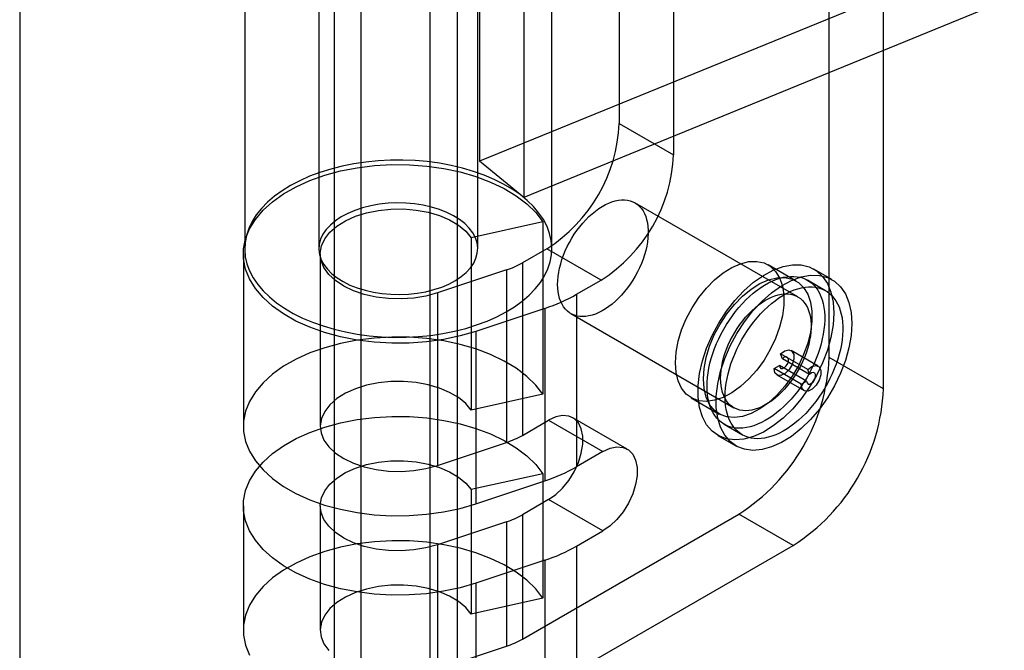
# Model space of a CAD drawing. Extents: x -14 to 420, y -18 to 297.
# Drawn here: x 360 to 369, y 81 to 87 of the extents above; entities that cross this region are included whole.
import ezdxf

# ---------------------------------------------------------------- set-up
doc = ezdxf.new("R2010")
doc.units = 0
doc.layers.get('0').update_dxf_attribs({"linetype": 'CONTINUOUS'})

msp = doc.modelspace()

# ---------------------------------------------------------------- linework, layer by layer
at = {"color": 7, "linetype": 'CONTINUOUS'}
for p, q in [((362.923434, 72.472526), (362.923434, 151.394757)), ((363.595185, 151.394757), (363.595185, 72.084669)), ((362.658269, 151.24168), (362.658269, 72.319449)), ((363.86035, 151.24168), (363.86035, 71.931592)), ((359.589351, 150.503031), (359.589351, 76.819536)), ((367.493111, 83.673691), (367.493111, 96.228006)), ((368.023441, 83.367538), (368.023441, 95.921853)), ((364.07736, 92.734624), (364.07736, 85.589892)), ((364.510459, 92.381144), (364.510459, 85.236412)), ((361.785835, 91.881099), (361.785835, 84.736367)), ((362.510835, 91.881099), (362.510835, 84.736367)), ((364.060835, 84.736367), (364.060835, 91.881099)), ((364.785835, 84.736367), (364.785835, 91.881099)), ((365.442502, 91.573916), (365.442502, 85.960197)), ((365.972832, 91.267763), (365.972832, 85.654044)), ((368.769193, 87.505687), (364.07736, 85.589892)), ((369.202292, 87.152207), (364.510459, 85.236412)), ((365.442502, 85.960197), (365.972832, 85.654044)), ((364.510459, 85.236412), (364.07736, 85.589892)), ((367.186867, 84.26613), (365.595877, 85.184589)), ((364.697621, 84.998624), (363.997562, 84.843273)), ((364.697621, 84.998624), (364.697621, 83.314509)), ((363.997562, 84.843273), (363.997562, 83.159158)), ((364.735395, 84.735453), (364.496746, 84.597684)), ((365.265725, 84.4293), (364.735395, 84.735453)), ((361.773335, 84.685333), (361.773335, 83.001218)), ((362.523335, 84.685333), (362.523335, 83.001218)), ((364.496746, 84.597684), (364.496746, 82.913568)), ((364.341416, 84.528877), (363.667085, 84.304125)), ((364.341416, 84.528877), (364.341416, 82.844762)), ((367.169699, 84.420374), (366.895809, 84.578488)), ((367.519881, 84.434719), (367.343105, 84.53677)), ((365.027076, 84.291531), (365.265725, 84.4293)), ((367.457387, 84.326463), (367.28061, 84.428514)), ((363.667085, 84.304125), (363.667085, 82.620009)), ((365.027076, 84.291531), (365.027076, 82.607415)), ((364.716416, 84.153918), (364.042085, 83.929165)), ((364.716416, 84.153918), (364.716416, 82.469803)), ((364.970928, 84.102028), (366.561918, 83.183568)), ((364.042085, 83.929165), (364.042085, 82.24505)), ((367.385079, 83.588803), (367.119914, 83.74188)), ((367.036054, 83.662028), (367.017916, 83.709104)), ((367.283081, 83.556028), (367.017916, 83.709104)), ((367.301219, 83.508952), (367.036054, 83.662028)), ((368.023441, 83.367538), (367.493111, 83.673691)), ((366.953942, 83.56667), (367.006975, 83.597285)), ((367.219107, 83.413593), (366.953942, 83.56667)), ((367.27214, 83.444209), (367.006975, 83.597285)), ((367.301219, 83.508952), (367.283081, 83.556028)), ((366.982425, 83.503716), (367.24759, 83.35064)), ((367.219107, 83.413593), (367.27214, 83.444209)), ((364.697621, 83.314509), (363.997562, 83.159158)), ((366.14587, 83.279414), (366.41976, 83.121301)), ((364.496746, 82.913568), (364.753073, 83.061542)), ((364.753073, 83.061542), (365.283403, 82.755389)), ((365.520883, 82.778906), (364.990553, 83.085059)), ((366.468176, 83.021184), (366.644953, 82.919133)), ((366.405681, 82.912928), (366.582458, 82.810877)), ((363.667085, 82.620009), (364.341416, 82.844762)), ((365.283403, 82.755389), (365.027076, 82.607415)), ((364.697621, 82.538795), (363.997562, 82.383444)), ((364.697621, 82.538795), (364.697621, 81.32419)), ((363.997562, 82.383444), (363.997562, 81.16884)), ((364.042085, 82.24505), (364.716416, 82.469803)), ((361.773335, 82.225504), (361.773335, 81.0109)), ((362.523335, 82.225504), (362.523335, 81.0109)), ((364.753073, 82.285829), (364.496746, 82.137855)), ((365.283403, 81.979675), (364.753073, 82.285829)), ((364.496746, 80.92325), (366.609228, 82.14276)), ((364.496746, 82.137855), (364.496746, 80.92325)), ((367.139558, 81.836607), (366.609228, 82.14276)), ((364.341416, 82.069048), (363.667085, 81.844296)), ((364.341416, 82.069048), (364.341416, 80.854444)), ((365.027076, 81.831702), (365.283403, 81.979675)), ((363.667085, 81.844296), (363.667085, 80.629691)), ((365.027076, 80.617097), (367.139558, 81.836607)), ((365.027076, 81.831702), (365.027076, 80.617097)), ((364.716416, 81.694089), (364.042085, 81.469336)), ((364.716416, 81.694089), (364.716416, 80.479484)), ((364.042085, 81.469336), (364.042085, 80.254732)), ((364.697621, 81.32419), (363.997562, 81.16884)), ((363.667085, 80.629691), (364.341416, 80.854444))]:
    msp.add_line(p, q, dxfattribs=at)
at = {"color": 7, "linetype": 'CONTINUOUS', "flags": 128}
for points in [[(364.042085, 83.929165), (363.88924, 83.884679), (363.728666, 83.850447), (363.56242, 83.826909), (363.392632, 83.814365), (363.221477, 83.812977), (363.051145, 83.822761), (362.883819, 83.843593), (362.721643, 83.875207), (362.566692, 83.917196), (362.420952, 83.969023), (362.28629, 84.030025), (362.16443, 84.09942), (362.056932, 84.17632), (361.965174, 84.259739), (361.890331, 84.348608), (361.833362, 84.441791), (361.794996, 84.538093), (361.775724, 84.63628), (361.775794, 84.735096), (361.795204, 84.833275), (361.833706, 84.929558), (361.890807, 85.022714), (361.965775, 85.111549), (362.05765, 85.194924), (362.165256, 85.271773), (362.287214, 85.341111), (362.421963, 85.40205), (362.567775, 85.453809), (362.722785, 85.495725), (362.885006, 85.527262), (363.052361, 85.548016), (363.222707, 85.55772), (363.39386, 85.556251), (363.563631, 85.543628), (363.729843, 85.520011), (363.890368, 85.485704), (364.043151, 85.441146), (364.186234, 85.386907), (364.317785, 85.323683), (364.436118, 85.252283), (364.539719, 85.173621), (364.627261, 85.088706), (364.697621, 84.998624)], [(362.65852, 83.949798), (362.770192, 83.923208), (362.885208, 83.901892), (363.002822, 83.885988), (363.122272, 83.875599), (363.242783, 83.870792), (363.363572, 83.871599), (363.483858, 83.878015), (363.602859, 83.889997), (363.719805, 83.907468), (363.833935, 83.930314), (363.944512, 83.958389), (364.050816, 83.991509), (364.152159, 84.029459), (364.247884, 84.071994), (364.33737, 84.118838), (364.420036, 84.169687), (364.495346, 84.224211), (364.562812, 84.282056), (364.621996, 84.342848), (364.672515, 84.406192), (364.714041, 84.471677), (364.746304, 84.538879), (364.769096, 84.607361), (364.782268, 84.676681), (364.785735, 84.746387), (364.779474, 84.816028), (364.763527, 84.885153), (364.737997, 84.953313), (364.703048, 85.020066), (364.658909, 85.084979), (364.605864, 85.147631), (364.544259, 85.207616), (364.474492, 85.264544), (364.397017, 85.318047), (364.312335, 85.367778), (364.220995, 85.413414), (364.123591, 85.454659), (364.020754, 85.491246), (363.91315, 85.522936), (363.801478, 85.549526), (363.686462, 85.570842), (363.568848, 85.586746), (363.449398, 85.597135), (363.328888, 85.601942), (363.208098, 85.601135), (363.087812, 85.59472), (362.968811, 85.582738), (362.851866, 85.565267), (362.737735, 85.54242), (362.627159, 85.514346), (362.520854, 85.481226), (362.419511, 85.443275), (362.323786, 85.40074), (362.234301, 85.353897), (362.151635, 85.303048), (362.076325, 85.248524), (362.008859, 85.190679), (361.949674, 85.129887), (361.899155, 85.066543), (361.85763, 85.001058), (361.825366, 84.933856), (361.802575, 84.865373), (361.789403, 84.796054), (361.785936, 84.726348), (361.792196, 84.656706), (361.808143, 84.587581), (361.833674, 84.519422), (361.868622, 84.452669), (361.912762, 84.387756), (361.965806, 84.325104), (362.027411, 84.265119), (362.097178, 84.20819), (362.174654, 84.154687), (362.259336, 84.104956), (362.350675, 84.05932), (362.448079, 84.018075), (362.550916, 83.981489), (362.65852, 83.949798)], [(362.961722, 84.329973), (363.04258, 84.311579), (363.126497, 84.298527), (363.212418, 84.290981), (363.299261, 84.289036), (363.385936, 84.292717), (363.471353, 84.301977), (363.554436, 84.316699), (363.634141, 84.336699), (363.709466, 84.361725), (363.779464, 84.391462), (363.843254, 84.425537), (363.900035, 84.463521), (363.949091, 84.504936), (363.989807, 84.549261), (364.021669, 84.595939), (364.044279, 84.644383), (364.05735, 84.693984), (364.060719, 84.744118), (364.054343, 84.794154), (364.038303, 84.843464), (364.012801, 84.891427), (363.978156, 84.93744), (363.934805, 84.980924), (363.883293, 85.021333), (363.824267, 85.058159), (363.75847, 85.090937), (363.68673, 85.119257), (363.609948, 85.142761), (363.52909, 85.161155), (363.445173, 85.174207), (363.359253, 85.181753), (363.272409, 85.183698), (363.185734, 85.180018), (363.100318, 85.170758), (363.017235, 85.156035), (362.937529, 85.136035), (362.862204, 85.111009), (362.792206, 85.081272), (362.728416, 85.047197), (362.671636, 85.009214), (362.622579, 84.967799), (362.581864, 84.923474), (362.550001, 84.876795), (362.527392, 84.828351), (362.514321, 84.77875), (362.510951, 84.728616), (362.517327, 84.67858), (362.533367, 84.62927), (362.55887, 84.581307), (362.593515, 84.535294), (362.636866, 84.49181), (362.688378, 84.451401), (362.747403, 84.414576), (362.8132, 84.381797), (362.884941, 84.353478), (362.961722, 84.329973)], [(365.658838, 85.129281), (365.675031, 85.105876), (365.689086, 85.079945), (365.700925, 85.051629), (365.710484, 85.021083), (365.71771, 84.988474), (365.722565, 84.95398), (365.72502, 84.917789), (365.725064, 84.880098), (365.722695, 84.841115), (365.717928, 84.801051), (365.710787, 84.760126), (365.701311, 84.718562), (365.689554, 84.676588), (365.675578, 84.634431), (365.65946, 84.592324), (365.641288, 84.550494), (365.621162, 84.509172), (365.599191, 84.468582), (365.575495, 84.428947), (365.550204, 84.390482), (365.523455, 84.353398), (365.495396, 84.317898), (365.466179, 84.284175), (365.435963, 84.252413), (365.404914, 84.222786), (365.373202, 84.195456), (365.340999, 84.170572), (365.308482, 84.14827), (365.275827, 84.128672), (365.243214, 84.111884), (365.210821, 84.097999), (365.178823, 84.087092), (365.147398, 84.079223), (365.116714, 84.074435), (365.086942, 84.072754), (365.058242, 84.074189), (365.030772, 84.078732), (365.004682, 84.086359), (364.980114, 84.097028), (364.957202, 84.11068), (364.936072, 84.127241), (364.91684, 84.146621), (364.899609, 84.168714), (364.884474, 84.193399), (364.871518, 84.220541), (364.860812, 84.249991), (364.852414, 84.281591), (364.846369, 84.315165), (364.842712, 84.350532), (364.841461, 84.387498), (364.842624, 84.425861), (364.846195, 84.465412), (364.852154, 84.505934), (364.860467, 84.547207), (364.871091, 84.589004), (364.883967, 84.631098), (364.899024, 84.673259), (364.91618, 84.715256), (364.935343, 84.75686), (364.956406, 84.797845), (364.979255, 84.837985), (365.003765, 84.877061), (365.029803, 84.914861), (365.057225, 84.951178), (365.085883, 84.985814), (365.11562, 85.018579), (365.146273, 85.049294), (365.177675, 85.077792), (365.209654, 85.103916), (365.242037, 85.127526), (365.274645, 85.14849), (365.307301, 85.166696), (365.339826, 85.182043), (365.372044, 85.194447), (365.403777, 85.203841), (365.434853, 85.210174), (365.465101, 85.213411), (365.494358, 85.213534), (365.522462, 85.210543), (365.54926, 85.204454), (365.574606, 85.1953), (365.598362, 85.183131), (365.620398, 85.168014), (365.640593, 85.150031), (365.658838, 85.129281)], [(363.667085, 84.304125), (363.555371, 84.27357), (363.436572, 84.253839), (363.313812, 84.245448), (363.190316, 84.248619), (363.069331, 84.263269), (362.954036, 84.289011), (362.847462, 84.325171), (362.75241, 84.370797), (362.671378, 84.42469), (362.606497, 84.485434), (362.559471, 84.551431), (362.531536, 84.620949), (362.523427, 84.692158), (362.535356, 84.763188), (362.567011, 84.832172), (362.617559, 84.897296), (362.685672, 84.956849), (362.769559, 85.009266), (362.867016, 85.053169), (362.975481, 85.087404), (363.092102, 85.11107), (363.213816, 85.123548), (363.337423, 85.124507), (363.459674, 85.113923), (363.577356, 85.092074), (363.687375, 85.059535), (363.786841, 85.017161), (363.873139, 84.966064), (363.944, 84.90759), (363.997562, 84.843273)], [(365.990509, 83.622798), (365.997377, 83.724999), (366.017802, 83.832483), (366.051256, 83.942465), (366.096871, 84.052097), (366.153467, 84.15854), (366.219578, 84.259036), (366.293491, 84.350984), (366.373292, 84.432001), (366.456915, 84.499989), (366.542194, 84.553188), (366.626919, 84.590219), (366.708897, 84.610124), (366.786005, 84.612386), (366.856244, 84.596949), (366.917797, 84.56421), (366.969069, 84.515018), (367.008732, 84.450648), (367.035759, 84.372766), (367.04945, 84.283389), (367.04945, 84.184833), (367.035759, 84.07965), (367.008732, 83.970563), (366.969069, 83.860399), (366.917797, 83.75201), (366.856244, 83.648204), (366.786005, 83.551669), (366.708897, 83.464905), (366.626919, 83.39016), (366.542194, 83.32937), (366.456915, 83.284108), (366.373292, 83.255547), (366.293491, 83.244427), (366.219578, 83.251036), (366.153467, 83.275203), (366.096871, 83.316301), (366.051256, 83.373267), (366.017802, 83.444624), (365.997377, 83.528526), (365.990509, 83.622798)], [(367.537306, 84.10754), (367.530241, 83.992003), (367.509198, 83.870773), (367.474626, 83.746432), (367.427261, 83.621631), (367.368112, 83.49903), (367.29844, 83.381242), (367.219731, 83.270777), (367.133661, 83.16999), (367.042066, 83.081029), (366.946896, 83.00579), (366.850182, 82.945876), (366.753984, 82.902565), (366.660351, 82.876779), (366.571281, 82.869069), (366.488671, 82.879598), (366.414282, 82.908142), (366.3497, 82.954092), (366.2963, 83.01647), (366.255222, 83.093946), (366.22734, 83.184869), (366.213249, 83.2873), (366.213249, 83.399057), (366.22734, 83.517758), (366.255222, 83.640872), (366.2963, 83.765776), (366.3497, 83.889808), (366.414282, 84.010324), (366.488671, 84.124756), (366.571281, 84.230664), (366.660351, 84.325792), (366.753984, 84.408111), (366.850182, 84.475869), (366.946896, 84.527619), (367.042066, 84.56226), (367.133661, 84.579053), (367.219731, 84.57764), (367.29844, 84.558051), (367.368112, 84.520704), (367.427261, 84.466395), (367.474626, 84.396281), (367.509198, 84.311856), (367.530241, 84.214921), (367.537306, 84.10754)], [(366.264399, 83.464685), (366.271267, 83.566886), (366.291692, 83.67437), (366.325145, 83.784352), (366.370761, 83.893984), (366.427357, 84.000427), (366.493467, 84.100923), (366.567381, 84.19287), (366.647182, 84.273887), (366.730805, 84.341876), (366.816084, 84.395074), (366.900809, 84.432106), (366.982787, 84.45201), (367.059894, 84.454273), (367.130134, 84.438835), (367.191687, 84.406097), (367.242959, 84.356905), (367.282622, 84.292535), (367.309649, 84.214653), (367.32334, 84.125276), (367.32334, 84.02672), (367.309649, 83.921536), (367.282622, 83.81245), (367.242959, 83.702285), (367.191687, 83.593897), (367.130134, 83.49009), (367.059894, 83.393556), (366.982787, 83.306792), (366.900809, 83.232047), (366.816084, 83.171256), (366.730805, 83.125995), (366.647182, 83.097434), (366.567381, 83.086314), (366.493467, 83.092923), (366.427357, 83.11709), (366.370761, 83.158188), (366.325145, 83.215154), (366.291692, 83.286511), (366.271267, 83.370413), (366.264399, 83.464685)], [(367.362458, 84.356613), (367.381054, 84.330133), (367.397525, 84.301114), (367.411802, 84.269677), (367.423825, 84.235956), (367.433543, 84.200091), (367.440916, 84.162232), (367.445913, 84.122539), (367.448512, 84.081178), (367.448704, 84.038322), (367.446487, 83.994152), (367.44187, 83.948852), (367.434873, 83.902612), (367.425525, 83.855627), (367.413865, 83.808093), (367.399943, 83.76021), (367.383816, 83.712179), (367.365553, 83.664201), (367.34523, 83.616477), (367.322931, 83.569208), (367.298752, 83.522592), (367.272792, 83.476824), (367.245162, 83.432096), (367.215976, 83.388596), (367.185358, 83.346507), (367.153435, 83.306004), (367.120342, 83.267259), (367.086217, 83.230432), (367.051204, 83.19568), (367.015449, 83.163146), (366.979103, 83.132969), (366.942317, 83.105275), (366.905247, 83.080179), (366.868047, 83.057787), (366.830874, 83.038193), (366.793883, 83.021479), (366.75723, 83.007715), (366.721068, 82.996959), (366.68555, 82.989256), (366.650823, 82.984638), (366.617035, 82.983126), (366.584325, 82.984724), (366.552833, 82.989426), (366.522689, 82.997214), (366.49402, 83.008053), (366.466947, 83.021898), (366.441582, 83.038692), (366.418033, 83.058364), (366.396399, 83.080832), (366.376769, 83.106), (366.359226, 83.133765), (366.343844, 83.164008), (366.330687, 83.196604), (366.319811, 83.231416), (366.311261, 83.268297), (366.305073, 83.307093), (366.301273, 83.347642), (366.299876, 83.389772), (366.30089, 83.433308), (366.304309, 83.478067), (366.310119, 83.523861), (366.318295, 83.570498), (366.328805, 83.617782), (366.341602, 83.665515), (366.356635, 83.713497), (366.373839, 83.761527), (366.393142, 83.809403), (366.414464, 83.856925), (366.437715, 83.903892), (366.462798, 83.950108), (366.489607, 83.99538), (366.51803, 84.039517), (366.547948, 84.082334), (366.579235, 84.123651), (366.61176, 84.163296), (366.645386, 84.201102), (366.679973, 84.236911), (366.715376, 84.270571), (366.751445, 84.301943), (366.78803, 84.330894), (366.824978, 84.357303), (366.862132, 84.38106), (366.899339, 84.402064), (366.93644, 84.420227), (366.973281, 84.435474), (367.009708, 84.44774), (367.045567, 84.456975), (367.080707, 84.463138), (367.114983, 84.466205), (367.148249, 84.466162), (367.180367, 84.46301), (367.211202, 84.456762), (367.240623, 84.447444), (367.268509, 84.435095), (367.294742, 84.419767), (367.319211, 84.401525), (367.341815, 84.380444), (367.362458, 84.356613)], [(367.714082, 84.005489), (367.707018, 83.889952), (367.685975, 83.768722), (367.651403, 83.644381), (367.604037, 83.51958), (367.544888, 83.396979), (367.475217, 83.279191), (367.396508, 83.168726), (367.310438, 83.067939), (367.218842, 82.978978), (367.123673, 82.903739), (367.026959, 82.843825), (366.93076, 82.800514), (366.837128, 82.774728), (366.748058, 82.767018), (366.665448, 82.777547), (366.591059, 82.806091), (366.526477, 82.852041), (366.473077, 82.914419), (366.431999, 82.991895), (366.404117, 83.082818), (366.390025, 83.185249), (366.390025, 83.297006), (366.404117, 83.415707), (366.431999, 83.538821), (366.473077, 83.663725), (366.526477, 83.787757), (366.591059, 83.908273), (366.665448, 84.022705), (366.748058, 84.128613), (366.837128, 84.223741), (366.93076, 84.30606), (367.026959, 84.373818), (367.123673, 84.425568), (367.218842, 84.460209), (367.310438, 84.477002), (367.396508, 84.475589), (367.475217, 84.456), (367.544888, 84.418653), (367.604037, 84.364344), (367.651403, 84.29423), (367.685975, 84.209805), (367.707018, 84.11287), (367.714082, 84.005489)], [(367.539235, 84.254562), (367.557831, 84.228082), (367.574302, 84.199063), (367.588579, 84.167626), (367.600602, 84.133905), (367.61032, 84.09804), (367.617693, 84.060181), (367.62269, 84.020488), (367.625289, 83.979127), (367.625481, 83.936271), (367.623263, 83.892101), (367.618647, 83.846801), (367.611649, 83.800561), (367.602302, 83.753576), (367.590642, 83.706042), (367.57672, 83.658159), (367.560593, 83.610128), (367.54233, 83.56215), (367.522006, 83.514426), (367.499708, 83.467157), (367.475528, 83.420541), (367.449569, 83.374773), (367.421938, 83.330045), (367.392753, 83.286545), (367.362134, 83.244456), (367.330212, 83.203953), (367.297119, 83.165208), (367.262994, 83.128381), (367.227981, 83.093629), (367.192226, 83.061095), (367.15588, 83.030918), (367.119094, 83.003224), (367.082024, 82.978128), (367.044824, 82.955736), (367.00765, 82.936142), (366.97066, 82.919428), (366.934007, 82.905664), (366.897845, 82.894908), (366.862326, 82.887205), (366.8276, 82.882587), (366.793811, 82.881075), (366.761102, 82.882673), (366.729609, 82.887375), (366.699465, 82.895162), (366.670797, 82.906002), (366.643723, 82.919847), (366.618359, 82.936641), (366.59481, 82.956313), (366.573175, 82.978781), (366.553545, 83.003949), (366.536002, 83.031714), (366.52062, 83.061957), (366.507464, 83.094553), (366.496588, 83.129365), (366.488038, 83.166246), (366.481849, 83.205042), (366.478049, 83.245591), (366.476653, 83.287721), (366.477666, 83.331257), (366.481085, 83.376016), (366.486895, 83.42181), (366.495072, 83.468447), (366.505581, 83.515731), (366.518379, 83.563464), (366.533411, 83.611446), (366.550615, 83.659476), (366.569919, 83.707352), (366.591241, 83.754874), (366.614492, 83.801841), (366.639575, 83.848057), (366.666384, 83.893329), (366.694807, 83.937466), (366.724724, 83.980283), (366.756011, 84.0216), (366.788536, 84.061245), (366.822163, 84.099051), (366.85675, 84.13486), (366.892152, 84.16852), (366.928222, 84.199892), (366.964807, 84.228843), (367.001754, 84.255252), (367.038909, 84.279009), (367.076115, 84.300013), (367.113217, 84.318176), (367.150058, 84.333423), (367.186484, 84.345689), (367.222343, 84.354924), (367.257484, 84.361087), (367.29176, 84.364154), (367.325026, 84.364111), (367.357144, 84.360959), (367.387978, 84.354711), (367.4174, 84.345393), (367.445286, 84.333044), (367.471518, 84.317716), (367.495988, 84.299474), (367.518592, 84.278393), (367.539235, 84.254562)], [(367.249828, 84.210821), (367.266022, 84.187417), (367.280076, 84.161486), (367.291916, 84.13317), (367.301474, 84.102624), (367.308701, 84.070015), (367.313555, 84.035521), (367.316011, 83.999329), (367.316054, 83.961639), (367.313686, 83.922656), (367.308918, 83.882592), (367.301777, 83.841666), (367.292302, 83.800103), (367.280544, 83.758129), (367.266568, 83.715972), (367.25045, 83.673865), (367.232278, 83.632035), (367.212152, 83.590713), (367.190181, 83.550123), (367.166485, 83.510488), (367.141194, 83.472023), (367.114445, 83.434939), (367.086386, 83.399439), (367.057169, 83.365716), (367.026953, 83.333954), (366.995905, 83.304327), (366.964192, 83.276997), (366.931989, 83.252113), (366.899472, 83.229811), (366.866817, 83.210213), (366.834204, 83.193425), (366.801811, 83.17954), (366.769814, 83.168633), (366.738388, 83.160764), (366.707705, 83.155976), (366.677932, 83.154295), (366.649232, 83.15573), (366.621762, 83.160273), (366.595672, 83.1679), (366.571104, 83.178569), (366.548193, 83.192221), (366.527063, 83.208782), (366.50783, 83.228162), (366.490599, 83.250255), (366.475464, 83.274939), (366.462508, 83.302081), (366.451802, 83.331532), (366.443404, 83.363131), (366.43736, 83.396706), (366.433702, 83.432073), (366.432452, 83.469039), (366.433615, 83.507402), (366.437185, 83.546953), (366.443144, 83.587475), (366.451458, 83.628748), (366.462081, 83.670545), (366.474957, 83.712639), (366.490014, 83.7548), (366.507171, 83.796797), (366.526333, 83.838401), (366.547396, 83.879385), (366.570245, 83.919525), (366.594755, 83.958602), (366.620793, 83.996402), (366.648216, 84.032719), (366.676873, 84.067355), (366.70661, 84.100119), (366.737263, 84.130835), (366.768665, 84.159333), (366.800645, 84.185457), (366.833027, 84.209067), (366.865635, 84.230031), (366.898291, 84.248237), (366.930817, 84.263583), (366.963034, 84.275988), (366.994767, 84.285382), (367.025843, 84.291715), (367.056092, 84.294952), (367.085348, 84.295075), (367.113452, 84.292084), (367.14025, 84.285995), (367.165597, 84.276841), (367.189353, 84.264672), (367.211388, 84.249555), (367.231583, 84.231572), (367.249828, 84.210821)], [(364.697621, 83.314509), (364.627261, 83.404591), (364.539719, 83.489506), (364.436118, 83.568168), (364.317785, 83.639568), (364.186234, 83.702792), (364.043151, 83.757031), (363.890368, 83.801589), (363.729843, 83.835896), (363.563631, 83.859512), (363.39386, 83.872136), (363.222707, 83.873605), (363.052361, 83.8639), (362.885006, 83.843147), (362.722785, 83.81161), (362.567775, 83.769693), (362.421963, 83.717934), (362.287214, 83.656996), (362.165256, 83.587658), (362.05765, 83.510809), (361.965775, 83.427433), (361.890807, 83.338599), (361.833706, 83.245443), (361.795204, 83.149159), (361.775794, 83.050981), (361.775724, 82.952165), (361.794996, 82.853977), (361.833362, 82.757675), (361.890331, 82.664493), (361.965174, 82.575623), (362.056932, 82.492204), (362.16443, 82.415305), (362.28629, 82.34591), (362.420952, 82.284908), (362.566692, 82.23308), (362.721643, 82.191091), (362.883819, 82.159478), (363.051145, 82.138646), (363.221477, 82.128861), (363.392632, 82.13025), (363.56242, 82.142794), (363.728666, 82.166332), (363.88924, 82.200564), (364.042085, 82.24505)], [(367.017916, 83.709104), (367.058234, 83.738854), (367.097314, 83.74826), (367.128305, 83.735676), (367.145776, 83.703305), (367.146664, 83.656823), (367.130813, 83.604377), (367.101003, 83.55516), (367.062457, 83.517799), (367.021933, 83.498842), (366.986533, 83.501613), (366.962464, 83.525625), (366.953942, 83.56667)], [(367.006975, 83.597285), (367.010849, 83.578628), (367.021789, 83.567714), (367.03788, 83.566454), (367.0563, 83.575071), (367.073821, 83.592054), (367.087371, 83.614425), (367.094576, 83.638264), (367.094173, 83.659392), (367.086231, 83.674106), (367.072144, 83.679826), (367.054381, 83.675551), (367.036054, 83.662028)], [(367.283081, 83.556028), (367.323399, 83.585777), (367.362479, 83.595184), (367.39347, 83.582599), (367.410941, 83.550229), (367.411829, 83.503747), (367.395978, 83.451301), (367.366168, 83.402084), (367.327622, 83.364722), (367.287098, 83.345765), (367.251698, 83.348536), (367.227629, 83.372548), (367.219107, 83.413593)], [(363.997562, 83.159158), (363.944, 83.223474), (363.873139, 83.281949), (363.786841, 83.333045), (363.687375, 83.37542), (363.577356, 83.407959), (363.459674, 83.429808), (363.337423, 83.440391), (363.213816, 83.439432), (363.092102, 83.426955), (362.975481, 83.403288), (362.867016, 83.369053), (362.769559, 83.325151), (362.685672, 83.272734), (362.617559, 83.213181), (362.567011, 83.148056), (362.535356, 83.079073), (362.523427, 83.008043), (362.531536, 82.936833), (362.559471, 82.867316), (362.606497, 82.801318), (362.671378, 82.740575), (362.75241, 82.686682), (362.847462, 82.641056), (362.954036, 82.604896), (363.069331, 82.579153), (363.190316, 82.564504), (363.313812, 82.561333), (363.436572, 82.569723), (363.555371, 82.589455), (363.667085, 82.620009)], [(367.27214, 83.444209), (367.276014, 83.425552), (367.286955, 83.414637), (367.303045, 83.413378), (367.321465, 83.421995), (367.338986, 83.438977), (367.352536, 83.461349), (367.359741, 83.485188), (367.359338, 83.506316), (367.351396, 83.52103), (367.337309, 83.52675), (367.319546, 83.522474), (367.301219, 83.508952)], [(364.042085, 81.469336), (363.88924, 81.42485), (363.728666, 81.390618), (363.56242, 81.36708), (363.392632, 81.354536), (363.221477, 81.353147), (363.051145, 81.362932), (362.883819, 81.383764), (362.721643, 81.415377), (362.566692, 81.457367), (362.420952, 81.509194), (362.28629, 81.570196), (362.16443, 81.639591), (362.056932, 81.716491), (361.965174, 81.799909), (361.890331, 81.888779), (361.833362, 81.981962), (361.794996, 82.078263), (361.775724, 82.176451), (361.775794, 82.275267), (361.795204, 82.373446), (361.833706, 82.469729), (361.890807, 82.562885), (361.965775, 82.65172), (362.05765, 82.735095), (362.165256, 82.811944), (362.287214, 82.881282), (362.421963, 82.94222), (362.567775, 82.993979), (362.722785, 83.035896), (362.885006, 83.067433), (363.052361, 83.088187), (363.222707, 83.097891), (363.39386, 83.096422), (363.563631, 83.083798), (363.729843, 83.060182), (363.890368, 83.025875), (364.043151, 82.981317), (364.186234, 82.927078), (364.317785, 82.863854), (364.436118, 82.792454), (364.539719, 82.713792), (364.627261, 82.628877), (364.697621, 82.538795)], [(364.753073, 82.285829), (364.822905, 82.334618), (364.889686, 82.398226), (364.950495, 82.473872), (365.002677, 82.558252), (365.043949, 82.647677), (365.072509, 82.738238), (365.087108, 82.825978), (365.087108, 82.907062), (365.072509, 82.977947), (365.043949, 83.035534), (365.002677, 83.077306), (364.950495, 83.101438), (364.889686, 83.106875), (364.822905, 83.09338), (364.753073, 83.061542)], [(365.283403, 82.755389), (365.353235, 82.787227), (365.420016, 82.800722), (365.480825, 82.795285), (365.533007, 82.771153), (365.57428, 82.72938), (365.602839, 82.671794), (365.617438, 82.600909), (365.617438, 82.519825), (365.602839, 82.432085), (365.57428, 82.341524), (365.533007, 82.252099), (365.480825, 82.167719), (365.420016, 82.092072), (365.353235, 82.028465), (365.283403, 81.979675)], [(363.667085, 81.844296), (363.555371, 81.813741), (363.436572, 81.794009), (363.313812, 81.785619), (363.190316, 81.78879), (363.069331, 81.803439), (362.954036, 81.829182), (362.847462, 81.865342), (362.75241, 81.910968), (362.671378, 81.964861), (362.606497, 82.025605), (362.559471, 82.091602), (362.531536, 82.161119), (362.523427, 82.232329), (362.535356, 82.303359), (362.567011, 82.372343), (362.617559, 82.437467), (362.685672, 82.49702), (362.769559, 82.549437), (362.867016, 82.59334), (362.975481, 82.627574), (363.092102, 82.651241), (363.213816, 82.663718), (363.337423, 82.664678), (363.459674, 82.654094), (363.577356, 82.632245), (363.687375, 82.599706), (363.786841, 82.557331), (363.873139, 82.506235), (363.944, 82.447761), (363.997562, 82.383444)], [(364.697621, 81.32419), (364.627261, 81.414272), (364.539719, 81.499188), (364.436118, 81.577849), (364.317785, 81.64925), (364.186234, 81.712474), (364.043151, 81.766712), (363.890368, 81.81127), (363.729843, 81.845577), (363.563631, 81.869194), (363.39386, 81.881818), (363.222707, 81.883287), (363.052361, 81.873582), (362.885006, 81.852828), (362.722785, 81.821291), (362.567775, 81.779375), (362.421963, 81.727616), (362.287214, 81.666677), (362.165256, 81.59734), (362.05765, 81.520491), (361.965775, 81.437115), (361.890807, 81.348281), (361.833706, 81.255125), (361.795204, 81.158841), (361.775794, 81.060663), (361.775724, 80.961847), (361.794996, 80.863659), (361.833362, 80.767357)], [(363.997562, 81.16884), (363.944, 81.233156), (363.873139, 81.291631), (363.786841, 81.342727), (363.687375, 81.385101), (363.577356, 81.417641), (363.459674, 81.439489), (363.337423, 81.450073), (363.213816, 81.449114), (363.092102, 81.436637), (362.975481, 81.41297), (362.867016, 81.378735), (362.769559, 81.334832), (362.685672, 81.282416), (362.617559, 81.222862), (362.567011, 81.157738), (362.535356, 81.088754), (362.523427, 81.017724), (362.531536, 80.946515), (362.559471, 80.876998), (362.606497, 80.811)]]:
    msp.add_lwpolyline(points, dxfattribs=at)
at = {"color": 7, "linetype": 'CONTINUOUS'}
for centre, radius, start, end in [((363.913226, 86.026629), 1.530718, 302.4873456, 357.5126543), ((364.443567, 85.720469), 1.530707, 302.487128, 357.5128718), ((364.077983, 85.333309), 0.846467, 288.1324549, 299.6512072), ((364.18955, 85.762781), 1.692934, 288.1324549, 299.6512072), ((365.574091, 83.761017), 1.921006, 302.6054783, 357.3945215), ((366.104421, 83.454864), 1.921006, 302.6054783, 357.3945215), ((364.077983, 83.649193), 0.846467, 288.1324549, 299.6512072), ((364.18955, 84.078665), 1.692934, 288.1324549, 299.6512072), ((364.077983, 82.873479), 0.846467, 288.1324549, 299.6512072), ((364.18955, 83.302951), 1.692934, 288.1324549, 299.6512072), ((364.077983, 81.658875), 0.846467, 288.1324549, 299.6512072)]:
    msp.add_arc(centre, radius, start, end, dxfattribs=at)

doc.saveas('drawing.dxf')
